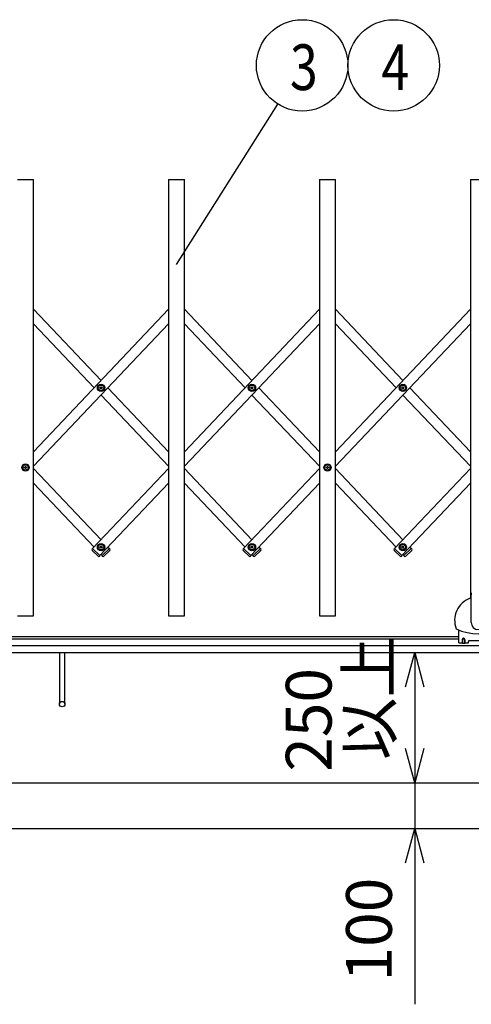
# Model space of a CAD drawing. Extents: x -7 to 21716, y -699 to 14644.
# Drawn here: x 5080 to 6067, y 9220 to 11375 of the extents above; entities that cross this region are included whole.
import ezdxf

# ---------------------------------------------------------------- set-up
doc = ezdxf.new("R2010")
doc.units = 0
doc.header["$LTSCALE"] = 70
doc.layers.add('_0-1_LAYER_1', color=7, linetype='CONTINUOUS')
doc.layers.add('_0-2_LAYER_2', color=7, linetype='CONTINUOUS')
doc.styles.get("Standard").update_dxf_attribs({"font": 'txt', "bigfont": 'bigfont.shx'})

msp = doc.modelspace()

# ---------------------------------------------------------------- linework, layer by layer
at = {"layer": '_0-1_LAYER_1', "color": 7, "linetype": 'Continuous'}
for p, q in [((5075, 11025), (5110, 11025)), ((5110, 10070), (5110, 11025)), ((5405, 11025), (5440, 11025)), ((5405, 11025), (5405, 10070)), ((5440, 10070), (5440, 11025)), ((5735, 11025), (5770, 11025)), ((5735, 11025), (5735, 10070)), ((5770, 10070), (5770, 11025)), ((6065, 11025), (6100, 11025)), ((6065, 11025), (6065, 10109)), ((5110, 10741.1), (5257.5, 10585.3)), ((5405, 10741.1), (5110, 10429.5)), ((5440, 10741.1), (5587.5, 10585.3)), ((5735, 10741.1), (5440, 10429.5)), ((5770, 10741.1), (5917.5, 10585.3)), ((6065, 10741.1), (5770, 10429.5)), ((5110, 10709.1), (5242.4, 10569.3)), ((5405, 10709.1), (5110, 10397.5)), ((5440, 10709.1), (5572.4, 10569.3)), ((5735, 10709.1), (5440, 10397.5)), ((5770, 10709.1), (5902.4, 10569.3)), ((6065, 10709.1), (5770, 10397.5)), ((5255.2, 10568.7), (5255.2, 10569.9)), ((5255.2, 10569.9), (5256.4, 10569.9)), ((5256.4, 10568.7), (5255.2, 10568.7)), ((5256.9, 10570.4), (5256.9, 10571.5)), ((5256.9, 10571.5), (5258.1, 10571.5)), ((5256.9, 10567), (5256.9, 10568.2)), ((5258.1, 10567), (5256.9, 10567)), ((5258.1, 10571.5), (5258.1, 10570.4)), ((5258.1, 10568.2), (5258.1, 10567)), ((5258.6, 10569.9), (5259.7, 10569.9)), ((5259.7, 10568.7), (5258.6, 10568.7)), ((5259.7, 10569.9), (5259.7, 10568.7)), ((5272.6, 10569.3), (5405, 10429.5)), ((5585.2, 10568.7), (5585.2, 10569.9)), ((5585.2, 10569.9), (5586.4, 10569.9)), ((5586.4, 10568.7), (5585.2, 10568.7)), ((5586.9, 10570.4), (5586.9, 10571.5)), ((5586.9, 10571.5), (5588.1, 10571.5)), ((5586.9, 10567), (5586.9, 10568.2)), ((5588.1, 10567), (5586.9, 10567)), ((5588.1, 10571.5), (5588.1, 10570.4)), ((5588.1, 10568.2), (5588.1, 10567)), ((5588.6, 10569.9), (5589.7, 10569.9)), ((5589.7, 10568.7), (5588.6, 10568.7)), ((5589.7, 10569.9), (5589.7, 10568.7)), ((5602.6, 10569.3), (5735, 10429.5)), ((5915.2, 10568.7), (5915.2, 10569.9)), ((5915.2, 10569.9), (5916.4, 10569.9)), ((5916.4, 10568.7), (5915.2, 10568.7)), ((5916.9, 10570.4), (5916.9, 10571.5)), ((5916.9, 10571.5), (5918.1, 10571.5)), ((5916.9, 10567), (5916.9, 10568.2)), ((5918.1, 10567), (5916.9, 10567)), ((5918.1, 10571.5), (5918.1, 10570.4)), ((5918.1, 10568.2), (5918.1, 10567)), ((5918.6, 10569.9), (5919.7, 10569.9)), ((5919.7, 10568.7), (5918.6, 10568.7)), ((5919.7, 10569.9), (5919.7, 10568.7)), ((5932.6, 10569.3), (6065, 10429.5)), ((5257.5, 10553.3), (5405, 10397.5)), ((5587.5, 10553.3), (5735, 10397.5)), ((5917.5, 10553.3), (6065, 10397.5)), ((5090.2, 10394.4), (5090.2, 10395.6)), ((5090.2, 10395.6), (5091.4, 10395.6)), ((5091.4, 10394.4), (5090.2, 10394.4)), ((5091.9, 10396.1), (5091.9, 10397.2)), ((5091.9, 10397.2), (5093.1, 10397.2)), ((5091.9, 10392.7), (5091.9, 10393.9)), ((5093.1, 10392.7), (5091.9, 10392.7)), ((5093.1, 10397.2), (5093.1, 10396.1)), ((5093.1, 10393.9), (5093.1, 10392.7)), ((5093.6, 10395.6), (5094.7, 10395.6)), ((5094.7, 10394.4), (5093.6, 10394.4)), ((5094.7, 10395.6), (5094.7, 10394.4)), ((5110, 10392.5), (5257.5, 10236.7)), ((5405, 10392.5), (5239.2, 10217.4)), ((5440, 10392.5), (5587.5, 10236.7)), ((5735, 10392.5), (5569.2, 10217.4)), ((5750.2, 10394.4), (5750.2, 10395.6)), ((5750.2, 10395.6), (5751.4, 10395.6)), ((5751.4, 10394.4), (5750.2, 10394.4)), ((5751.9, 10396.1), (5751.9, 10397.2)), ((5751.9, 10397.2), (5753.1, 10397.2)), ((5751.9, 10392.7), (5751.9, 10393.9)), ((5753.1, 10392.7), (5751.9, 10392.7)), ((5753.1, 10397.2), (5753.1, 10396.1)), ((5753.1, 10393.9), (5753.1, 10392.7)), ((5753.6, 10395.6), (5754.7, 10395.6)), ((5754.7, 10394.4), (5753.6, 10394.4)), ((5754.7, 10395.6), (5754.7, 10394.4)), ((5770, 10392.5), (5917.5, 10236.7)), ((6065, 10392.5), (5899.2, 10217.4)), ((5110, 10360.5), (5242.4, 10220.7)), ((5405, 10360.5), (5255.2, 10202.3)), ((5440, 10360.5), (5572.4, 10220.7)), ((5735, 10360.5), (5585.2, 10202.3)), ((5770, 10360.5), (5902.4, 10220.7)), ((6065, 10360.5), (5915.2, 10202.3)), ((5238.8, 10217.7), (5238.2, 10217)), ((5239.2, 10217.4), (5238.8, 10217.7)), ((5239.2, 10217.4), (5255.2, 10202.3)), ((5255.2, 10220.1), (5255.2, 10221.3)), ((5255.2, 10221.3), (5256.4, 10221.3)), ((5256.4, 10220.1), (5255.2, 10220.1)), ((5256.9, 10221.8), (5256.9, 10223)), ((5256.9, 10223), (5258.1, 10223)), ((5256.9, 10218.5), (5256.9, 10219.6)), ((5258.1, 10218.5), (5256.9, 10218.5)), ((5258.1, 10223), (5258.1, 10221.8)), ((5258.1, 10219.6), (5258.1, 10218.5)), ((5258.6, 10221.3), (5259.7, 10221.3)), ((5259.7, 10220.1), (5258.6, 10220.1)), ((5259.7, 10221.3), (5259.7, 10220.1)), ((5259.8, 10202.3), (5275.8, 10217.4)), ((5272.6, 10220.7), (5275.8, 10217.4)), ((5276.2, 10217.7), (5275.8, 10217.4)), ((5276.9, 10217), (5276.2, 10217.7)), ((5568.8, 10217.7), (5568.2, 10217)), ((5569.2, 10217.4), (5568.8, 10217.7)), ((5569.2, 10217.4), (5585.2, 10202.3)), ((5585.2, 10220.1), (5585.2, 10221.3)), ((5585.2, 10221.3), (5586.4, 10221.3)), ((5586.4, 10220.1), (5585.2, 10220.1)), ((5586.9, 10221.8), (5586.9, 10223)), ((5586.9, 10223), (5588.1, 10223)), ((5586.9, 10218.5), (5586.9, 10219.6)), ((5588.1, 10218.5), (5586.9, 10218.5)), ((5588.1, 10223), (5588.1, 10221.8)), ((5588.1, 10219.6), (5588.1, 10218.5)), ((5588.6, 10221.3), (5589.7, 10221.3)), ((5589.7, 10220.1), (5588.6, 10220.1)), ((5589.7, 10221.3), (5589.7, 10220.1)), ((5589.8, 10202.3), (5605.8, 10217.4)), ((5602.6, 10220.7), (5605.8, 10217.4)), ((5606.2, 10217.7), (5605.8, 10217.4)), ((5606.9, 10217), (5606.2, 10217.7)), ((5898.8, 10217.7), (5898.2, 10217)), ((5899.2, 10217.4), (5898.8, 10217.7)), ((5899.2, 10217.4), (5915.2, 10202.3)), ((5915.2, 10220.1), (5915.2, 10221.3)), ((5915.2, 10221.3), (5916.4, 10221.3)), ((5916.4, 10220.1), (5915.2, 10220.1)), ((5916.9, 10221.8), (5916.9, 10223)), ((5916.9, 10223), (5918.1, 10223)), ((5916.9, 10218.5), (5916.9, 10219.6)), ((5918.1, 10218.5), (5916.9, 10218.5)), ((5918.1, 10223), (5918.1, 10221.8)), ((5918.1, 10219.6), (5918.1, 10218.5)), ((5918.6, 10221.3), (5919.7, 10221.3)), ((5919.7, 10220.1), (5918.6, 10220.1)), ((5919.7, 10221.3), (5919.7, 10220.1)), ((5919.8, 10202.3), (5935.8, 10217.4)), ((5932.6, 10220.7), (5935.8, 10217.4)), ((5936.2, 10217.7), (5935.8, 10217.4)), ((5936.9, 10217), (5936.2, 10217.7)), ((5251.3, 10201.1), (5238.2, 10213.5)), ((5255.5, 10201.9), (5254.9, 10201.2)), ((5255.2, 10202.3), (5255.5, 10201.9)), ((5257.5, 10204.7), (5259.8, 10202.3)), ((5259.8, 10202.3), (5259.5, 10201.9)), ((5259.5, 10201.9), (5260.1, 10201.2)), ((5263.7, 10201.1), (5276.8, 10213.5)), ((5581.3, 10201.1), (5568.2, 10213.5)), ((5585.5, 10201.9), (5584.9, 10201.2)), ((5585.2, 10202.3), (5585.5, 10201.9)), ((5587.5, 10204.7), (5589.8, 10202.3)), ((5589.8, 10202.3), (5589.5, 10201.9)), ((5589.5, 10201.9), (5590.1, 10201.2)), ((5593.7, 10201.1), (5606.8, 10213.5)), ((5911.3, 10201.1), (5898.2, 10213.5)), ((5915.5, 10201.9), (5914.9, 10201.2)), ((5915.2, 10202.3), (5915.5, 10201.9)), ((5917.5, 10204.7), (5919.8, 10202.3)), ((5919.8, 10202.3), (5919.5, 10201.9)), ((5919.5, 10201.9), (5920.1, 10201.2)), ((5923.7, 10201.1), (5936.8, 10213.5)), ((6066.5, 10056), (6066.5, 10110.6)), ((6066.7, 10111.4), (6067.5, 10120.6)), ((5075, 10070), (5110, 10070)), ((5405, 10070), (5440, 10070)), ((5735, 10070), (5770, 10070)), ((4805.5, 10025), (6039.5, 10025)), ((6039.5, 10011), (6039.5, 10039.3)), ((3922.5, 10005), (7372.5, 10005)), ((4805.5, 10020), (6039.5, 10020)), ((6039.5, 10011), (6047, 10011)), ((6047, 10018), (6047, 10011)), ((6048, 10018), (6048, 10010)), ((6052, 10010), (6048, 10010)), ((6052, 10018), (6052, 10010)), ((6053, 10018), (6053, 10011)), ((6053, 10011), (6060.5, 10011)), ((6060.5, 10011), (6060.5, 10014)), ((6062.5, 10016), (6102.5, 10016)), ((3922.5, 9990), (7372.5, 9990)), ((5166.5, 9990), (5166.5, 9877)), ((5178.5, 9877), (5178.5, 9990)), ((2205, 9705), (7160, 9705)), ((1605, 9605), (7760, 9605))]:
    msp.add_line(p, q, dxfattribs=at)
for centre, radius in [((5257.5, 10569.3), 8), ((5257.5, 10569.3), 5.9), ((5587.5, 10569.3), 8), ((5587.5, 10569.3), 5.9), ((5917.5, 10569.3), 8), ((5917.5, 10569.3), 5.9), ((5092.5, 10395), 8), ((5092.5, 10395), 5.9), ((5752.5, 10395), 8), ((5752.5, 10395), 5.9), ((5257.5, 10220.7), 8), ((5257.5, 10220.7), 5.9), ((5587.5, 10220.7), 8), ((5587.5, 10220.7), 5.9), ((5917.5, 10220.7), 8), ((5917.5, 10220.7), 5.9), ((5172.5, 9877), 6)]:
    msp.add_circle(centre, radius, dxfattribs=at)
for centre, radius, start, end in [((5256.4, 10570.4), 0.5, 270, 0), ((5256.4, 10568.2), 0.5, 0, 90), ((5258.6, 10570.4), 0.5, 180, 270), ((5258.6, 10568.2), 0.5, 90, 180), ((5586.4, 10570.4), 0.5, 270, 0), ((5586.4, 10568.2), 0.5, 0, 90), ((5588.6, 10570.4), 0.5, 180, 270), ((5588.6, 10568.2), 0.5, 90, 180), ((5916.4, 10570.4), 0.5, 270, 0), ((5916.4, 10568.2), 0.5, 0, 90), ((5918.6, 10570.4), 0.5, 180, 270), ((5918.6, 10568.2), 0.5, 90, 180), ((5091.4, 10396.1), 0.5, 270, 0), ((5091.4, 10393.9), 0.5, 0, 90), ((5093.6, 10396.1), 0.5, 180, 270), ((5093.6, 10393.9), 0.5, 90, 180), ((5751.4, 10396.1), 0.5, 270, 0), ((5751.4, 10393.9), 0.5, 0, 90), ((5753.6, 10396.1), 0.5, 180, 270), ((5753.6, 10393.9), 0.5, 90, 180), ((5240, 10215.3), 2.5, 136.5675, 226.5675), ((5256.4, 10221.8), 0.5, 270, 0), ((5256.4, 10219.6), 0.5, 0, 90), ((5258.6, 10221.8), 0.5, 180, 270), ((5258.6, 10219.6), 0.5, 90, 180), ((5275, 10215.3), 2.5, 313.4325, 43.4325), ((5570, 10215.3), 2.5, 136.5675, 226.5675), ((5586.4, 10221.8), 0.5, 270, 0), ((5586.4, 10219.6), 0.5, 0, 90), ((5588.6, 10221.8), 0.5, 180, 270), ((5588.6, 10219.6), 0.5, 90, 180), ((5605, 10215.3), 2.5, 313.4325, 43.4325), ((5900, 10215.3), 2.5, 136.5675, 226.5675), ((5916.4, 10221.8), 0.5, 270, 0), ((5916.4, 10219.6), 0.5, 0, 90), ((5918.6, 10221.8), 0.5, 180, 270), ((5918.6, 10219.6), 0.5, 90, 180), ((5935, 10215.3), 2.5, 313.4325, 43.4325), ((5253, 10202.9), 2.5, 226.5675, 316.5675), ((5262, 10202.9), 2.5, 223.4325, 313.4325), ((5583, 10202.9), 2.5, 226.5675, 316.5675), ((5592, 10202.9), 2.5, 223.4325, 313.4325), ((5913, 10202.9), 2.5, 226.5675, 316.5675), ((5922, 10202.9), 2.5, 223.4325, 313.4325), ((6082.5, 10060), 52, 110.0035, 200.605), ((6063.7, 10111.7), 3, 290.0035, 354.8726), ((6082.5, 10056), 16, 180, 0), ((6082.5, 10147.1), 116.1, 245.2035, 294.7965), ((6050, 10018), 3, 0, 180), ((6048, 10011), 1, 180, 270), ((6050, 10018), 2, 0, 180), ((6052, 10011), 1, 270, 0), ((6062.5, 10014), 2, 90, 180)]:
    msp.add_arc(centre, radius, start, end, dxfattribs=at)
at = {"layer": '_0-2_LAYER_2', "color": 7, "linetype": 'Continuous'}
for p, q in [((5422.5, 10839), (5643.9, 11190.4)), ((5923.1, 9915), (5943.2, 9990)), ((5943.2, 9990), (5943.2, 9705)), ((5943.2, 9990), (5963.3, 9915)), ((5943.2, 9705), (5923.1, 9780)), ((5963.3, 9780), (5943.2, 9705)), ((5943.2, 9705), (5943.2, 9605)), ((5923.1, 9530), (5943.2, 9605)), ((5943.2, 9605), (5943.2, 9220)), ((5943.2, 9605), (5963.3, 9530))]:
    msp.add_line(p, q, dxfattribs=at)
for centre in [(5697.2, 11275), (5897.2, 11275)]:
    msp.add_circle(centre, 100, dxfattribs=at)

# ---------------------------------------------------------------- texts
at = {"layer": '_0-2_LAYER_2', "color": 7, "width": 0.8}
for s, p in [('3', (5670.6, 11221)), ('4', (5870.6, 11221))]:
    msp.add_text(s, height=100, dxfattribs=at).set_placement(p)
at = {"layer": '_0-2_LAYER_2', "color": 7}
for s, p in [('以上', (5893.2, 9754.8)), ('250', (5761.5, 9728.9)), ('100', (5893.2, 9270))]:
    msp.add_text(s, height=100, rotation=90, dxfattribs=at).set_placement(p)

doc.saveas('drawing.dxf')
